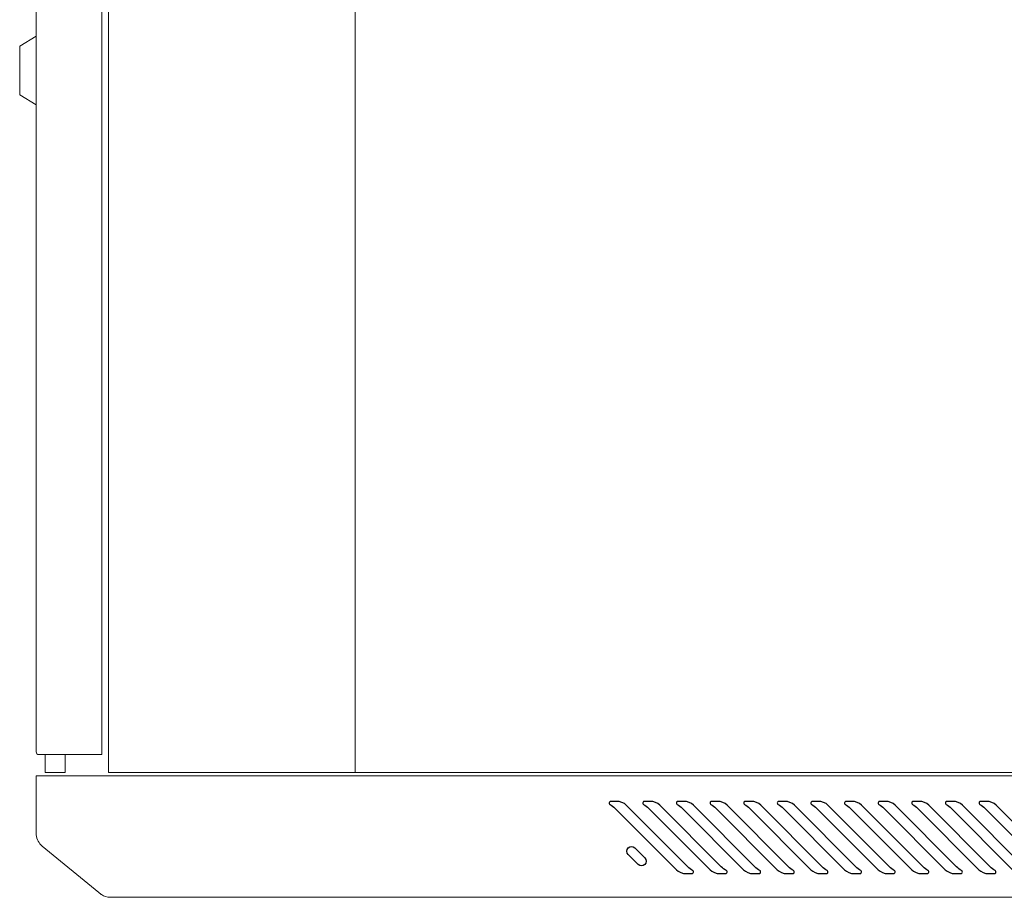
# Model space of a CAD drawing. Units: centimetres. Extents: x -242 to 241, y -132 to 146.
# Drawn here: x -242 to -212, y -37 to -10 of the extents above; entities that cross this region are included whole.
import ezdxf

# ---------------------------------------------------------------- set-up
doc = ezdxf.new("R2010")
doc.units = ezdxf.units.CM
doc.header["$MEASUREMENT"] = 0
doc.layers.add('Rzuty', color=7, linetype='Continuous')

msp = doc.modelspace()

# ---------------------------------------------------------------- linework, layer by layer
at = {"layer": 'Rzuty', "color": 7, "lineweight": 20}
for points in [[(-239.0661, -33.2289), (-181.2661, -33.2289), (-181.2661, 9.5711), (-239.0661, 9.5711), (-239.0661, -33.2289)], [(-239.0661, -33.2289), (-231.5661, -33.2289), (-231.5661, 9.5711), (-239.0661, 9.5711), (-239.0661, -33.2289)], [(-231.5661, -33.2289), (-185.0661, -33.2289), (-185.0661, 9.5711), (-231.5661, 9.5711), (-231.5661, -33.2289)], [(-240.98925, -33.2289), (-240.38953, -33.2289), (-240.38953, -32.6865), (-240.98925, -32.6865), (-240.98925, -33.2289)]]:
    msp.add_lwpolyline(points, close=True, dxfattribs=at)
for points, knots in [([(-239.2661, 9.03207), (-239.2661, 9.03207), (-241.1861, 9.03207), (-241.1861, 9.03207), (-241.1861, 9.03207), (-241.2301, 9.03207), (-241.2661, 8.99607), (-241.2661, 8.95207), (-241.2661, 8.95207), (-241.2661, 8.95207), (-241.2661, -32.6065), (-241.2661, -32.6065), (-241.2661, -32.6065), (-241.2661, -32.6505), (-241.2301, -32.6865), (-241.1861, -32.6865), (-241.1861, -32.6865), (-241.1861, -32.6865), (-239.2661, -32.6865), (-239.2661, -32.6865), (-239.2661, -32.6865), (-239.2661, -32.6865), (-239.2661, 9.03207), (-239.2661, 9.03207)], [0, 0, 0, 0, 0.14285714, 0.14285714, 0.14285714, 0.14285714, 0.28571429, 0.28571429, 0.28571429, 0.28571429, 0.42857143, 0.42857143, 0.42857143, 0.42857143, 0.57142857, 0.57142857, 0.57142857, 0.57142857, 0.71428571, 0.71428571, 0.71428571, 0.71428571, 1, 1, 1, 1]), ([(-241.26858, -10.83592), (-241.26858, -10.83592), (-241.26858, -12.92189), (-241.26858, -12.92189), (-241.26858, -12.92189), (-241.26858, -12.92189), (-241.76858, -12.61768), (-241.76858, -12.61768), (-241.76858, -12.61768), (-241.76858, -12.61768), (-241.76858, -11.14013), (-241.76858, -11.14013), (-241.76858, -11.14013), (-241.76858, -11.14013), (-241.26858, -10.83592), (-241.26858, -10.83592)], [0, 0, 0, 0, 0.2, 0.2, 0.2, 0.2, 0.4, 0.4, 0.4, 0.4, 0.6, 0.6, 0.6, 0.6, 1, 1, 1, 1]), ([(-238.35795, -37.0289), (-238.35795, -37.0289), (-196.2661, -37.0289), (-196.2661, -37.0289), (-196.2661, -37.0289), (-196.2661, -37.0289), (-181.2661, -37.0289), (-181.2661, -37.0289), (-181.2661, -37.0289), (-181.2661, -37.0289), (-181.2661, -33.3289), (-181.2661, -33.3289), (-181.2661, -33.3289), (-181.2661, -33.3289), (-196.2661, -33.3289), (-196.2661, -33.3289), (-196.2661, -33.3289), (-196.2661, -33.3289), (-238.35795, -33.3289), (-238.35795, -33.3289), (-238.35795, -33.3289), (-238.35795, -33.3289), (-241.2661, -33.3289), (-241.2661, -33.3289), (-241.2661, -33.3289), (-241.2661, -33.3289), (-241.2661, -33.3589), (-241.2661, -33.3589), (-241.2661, -33.3589), (-241.2661, -33.3589), (-241.2661, -35.08946), (-241.2661, -35.08946), (-241.2661, -35.08946), (-241.2661, -35.08946), (-241.2661, -35.1289), (-241.2661, -35.1289), (-241.2661, -35.1289), (-241.2661, -35.1289), (-241.2645, -35.1289), (-241.2645, -35.1289), (-241.2645, -35.1289), (-241.25332, -35.26787), (-241.18359, -35.39095), (-241.0802, -35.47337), (-241.0802, -35.47337), (-241.0802, -35.47337), (-241.08027, -35.47337), (-241.08027, -35.47337), (-241.08027, -35.47337), (-241.08027, -35.47337), (-239.35675, -36.88652), (-239.35675, -36.88652), (-239.35675, -36.88652), (-239.33484, -36.90817), (-239.31095, -36.9278), (-239.28534, -36.94507), (-239.28534, -36.94507), (-239.28534, -36.94507), (-239.28411, -36.94608), (-239.28411, -36.94608), (-239.28411, -36.94608), (-239.28411, -36.94608), (-239.28409, -36.9459), (-239.28409, -36.9459), (-239.28409, -36.9459), (-239.20608, -36.99817), (-239.11247, -37.02874), (-239.01204, -37.02874), (-239.01204, -37.02874), (-239.01204, -37.02874), (-238.948, -37.02874), (-238.948, -37.02874), (-238.948, -37.02874), (-238.948, -37.02874), (-238.948, -37.0289), (-238.948, -37.0289), (-238.948, -37.0289), (-238.948, -37.0289), (-238.35795, -37.0289), (-238.35795, -37.0289)], [0, 0, 0, 0, 0.04761905, 0.04761905, 0.04761905, 0.04761905, 0.0952381, 0.0952381, 0.0952381, 0.0952381, 0.14285714, 0.14285714, 0.14285714, 0.14285714, 0.19047619, 0.19047619, 0.19047619, 0.19047619, 0.23809524, 0.23809524, 0.23809524, 0.23809524, 0.28571429, 0.28571429, 0.28571429, 0.28571429, 0.33333333, 0.33333333, 0.33333333, 0.33333333, 0.38095238, 0.38095238, 0.38095238, 0.38095238, 0.42857143, 0.42857143, 0.42857143, 0.42857143, 0.47619048, 0.47619048, 0.47619048, 0.47619048, 0.52380952, 0.52380952, 0.52380952, 0.52380952, 0.57142857, 0.57142857, 0.57142857, 0.57142857, 0.61904762, 0.61904762, 0.61904762, 0.61904762, 0.66666667, 0.66666667, 0.66666667, 0.66666667, 0.71428571, 0.71428571, 0.71428571, 0.71428571, 0.76190476, 0.76190476, 0.76190476, 0.76190476, 0.80952381, 0.80952381, 0.80952381, 0.80952381, 0.85714286, 0.85714286, 0.85714286, 0.85714286, 0.9047619, 0.9047619, 0.9047619, 0.9047619, 1, 1, 1, 1])]:
    msp.add_open_spline(points, degree=3, knots=knots, dxfattribs=at)
at = {"layer": 'Rzuty', "color": 7, "lineweight": 25}
for points, knots in [([(-223.66106, -34.3193), (-223.69462, -34.28294), (-223.76629, -34.22805), (-223.80999, -34.20497), (-223.80999, -34.20497), (-223.83446, -34.19081), (-223.84286, -34.1597), (-223.82887, -34.13522), (-223.82887, -34.13522), (-223.82118, -34.12019), (-223.80125, -34.10865), (-223.78447, -34.10953), (-223.78447, -34.10953), (-223.78447, -34.10953), (-223.60617, -34.10953), (-223.60617, -34.10953), (-223.60617, -34.10953), (-223.51107, -34.10393), (-223.37996, -34.1583), (-223.31703, -34.22927), (-223.31703, -34.22927), (-223.31703, -34.22927), (-221.44728, -36.09884), (-221.44728, -36.09884), (-221.44728, -36.09884), (-221.41372, -36.13485), (-221.3424, -36.18974), (-221.2987, -36.21282), (-221.2987, -36.21282), (-221.27422, -36.2268), (-221.26583, -36.25809), (-221.27982, -36.28257), (-221.27982, -36.28257), (-221.28751, -36.2976), (-221.30744, -36.30914), (-221.32422, -36.30826), (-221.32422, -36.30826), (-221.32422, -36.30826), (-221.50252, -36.30826), (-221.50252, -36.30826), (-221.50252, -36.30826), (-221.59727, -36.31386), (-221.72873, -36.25949), (-221.79166, -36.18835), (-221.79166, -36.18835), (-221.79166, -36.18835), (-223.66106, -34.3193), (-223.66106, -34.3193)], [0, 0, 0, 0, 0.07692308, 0.07692308, 0.07692308, 0.07692308, 0.15384615, 0.15384615, 0.15384615, 0.15384615, 0.23076923, 0.23076923, 0.23076923, 0.23076923, 0.30769231, 0.30769231, 0.30769231, 0.30769231, 0.38461538, 0.38461538, 0.38461538, 0.38461538, 0.46153846, 0.46153846, 0.46153846, 0.46153846, 0.53846154, 0.53846154, 0.53846154, 0.53846154, 0.61538462, 0.61538462, 0.61538462, 0.61538462, 0.69230769, 0.69230769, 0.69230769, 0.69230769, 0.76923077, 0.76923077, 0.76923077, 0.76923077, 0.84615385, 0.84615385, 0.84615385, 0.84615385, 1, 1, 1, 1]), ([(-222.63843, -34.3193), (-222.67199, -34.28294), (-222.74366, -34.22805), (-222.78736, -34.20497), (-222.78736, -34.20497), (-222.81184, -34.19081), (-222.82023, -34.1597), (-222.80624, -34.13522), (-222.80624, -34.13522), (-222.79855, -34.12019), (-222.77862, -34.10865), (-222.76184, -34.10953), (-222.76184, -34.10953), (-222.76184, -34.10953), (-222.58354, -34.10953), (-222.58354, -34.10953), (-222.58354, -34.10953), (-222.48844, -34.10393), (-222.35734, -34.1583), (-222.2944, -34.22927), (-222.2944, -34.22927), (-222.2944, -34.22927), (-220.42466, -36.09884), (-220.42466, -36.09884), (-220.42466, -36.09884), (-220.39109, -36.13485), (-220.31977, -36.18974), (-220.27607, -36.21282), (-220.27607, -36.21282), (-220.2516, -36.2268), (-220.24321, -36.25809), (-220.25719, -36.28257), (-220.25719, -36.28257), (-220.26488, -36.2976), (-220.28481, -36.30914), (-220.30159, -36.30826), (-220.30159, -36.30826), (-220.30159, -36.30826), (-220.4799, -36.30826), (-220.4799, -36.30826), (-220.4799, -36.30826), (-220.57464, -36.31386), (-220.70575, -36.25949), (-220.76903, -36.18835), (-220.76903, -36.18835), (-220.76903, -36.18835), (-222.63843, -34.3193), (-222.63843, -34.3193)], [0, 0, 0, 0, 0.07692308, 0.07692308, 0.07692308, 0.07692308, 0.15384615, 0.15384615, 0.15384615, 0.15384615, 0.23076923, 0.23076923, 0.23076923, 0.23076923, 0.30769231, 0.30769231, 0.30769231, 0.30769231, 0.38461538, 0.38461538, 0.38461538, 0.38461538, 0.46153846, 0.46153846, 0.46153846, 0.46153846, 0.53846154, 0.53846154, 0.53846154, 0.53846154, 0.61538462, 0.61538462, 0.61538462, 0.61538462, 0.69230769, 0.69230769, 0.69230769, 0.69230769, 0.76923077, 0.76923077, 0.76923077, 0.76923077, 0.84615385, 0.84615385, 0.84615385, 0.84615385, 1, 1, 1, 1]), ([(-221.61545, -34.3193), (-221.64936, -34.28294), (-221.72103, -34.22805), (-221.76474, -34.20497), (-221.76474, -34.20497), (-221.78921, -34.19081), (-221.7976, -34.1597), (-221.78361, -34.13522), (-221.78361, -34.13522), (-221.77592, -34.12019), (-221.756, -34.10865), (-221.73921, -34.10953), (-221.73921, -34.10953), (-221.73921, -34.10953), (-221.56091, -34.10953), (-221.56091, -34.10953), (-221.56091, -34.10953), (-221.46581, -34.10393), (-221.33471, -34.1583), (-221.27178, -34.22927), (-221.27178, -34.22927), (-221.27178, -34.22927), (-219.40203, -36.09884), (-219.40203, -36.09884), (-219.40203, -36.09884), (-219.36846, -36.13485), (-219.29679, -36.18974), (-219.25344, -36.21282), (-219.25344, -36.21282), (-219.22897, -36.2268), (-219.22058, -36.25809), (-219.23456, -36.28257), (-219.23456, -36.28257), (-219.24225, -36.2976), (-219.26218, -36.30914), (-219.27896, -36.30826), (-219.27896, -36.30826), (-219.27896, -36.30826), (-219.45727, -36.30826), (-219.45727, -36.30826), (-219.45727, -36.30826), (-219.55201, -36.31386), (-219.68312, -36.25949), (-219.7464, -36.18835), (-219.7464, -36.18835), (-219.7464, -36.18835), (-221.61545, -34.3193), (-221.61545, -34.3193)], [0, 0, 0, 0, 0.07692308, 0.07692308, 0.07692308, 0.07692308, 0.15384615, 0.15384615, 0.15384615, 0.15384615, 0.23076923, 0.23076923, 0.23076923, 0.23076923, 0.30769231, 0.30769231, 0.30769231, 0.30769231, 0.38461538, 0.38461538, 0.38461538, 0.38461538, 0.46153846, 0.46153846, 0.46153846, 0.46153846, 0.53846154, 0.53846154, 0.53846154, 0.53846154, 0.61538462, 0.61538462, 0.61538462, 0.61538462, 0.69230769, 0.69230769, 0.69230769, 0.69230769, 0.76923077, 0.76923077, 0.76923077, 0.76923077, 0.84615385, 0.84615385, 0.84615385, 0.84615385, 1, 1, 1, 1]), ([(-220.59282, -34.3193), (-220.62673, -34.28294), (-220.69841, -34.22805), (-220.74211, -34.20497), (-220.74211, -34.20497), (-220.76658, -34.19081), (-220.77497, -34.1597), (-220.76099, -34.13522), (-220.76099, -34.13522), (-220.7533, -34.12019), (-220.73337, -34.10865), (-220.71659, -34.10953), (-220.71659, -34.10953), (-220.71659, -34.10953), (-220.53828, -34.10953), (-220.53828, -34.10953), (-220.53828, -34.10953), (-220.44319, -34.10393), (-220.31208, -34.1583), (-220.24915, -34.22927), (-220.24915, -34.22927), (-220.24915, -34.22927), (-218.3794, -36.09884), (-218.3794, -36.09884), (-218.3794, -36.09884), (-218.34584, -36.13485), (-218.27417, -36.18974), (-218.23081, -36.21282), (-218.23081, -36.21282), (-218.20634, -36.2268), (-218.19795, -36.25809), (-218.21193, -36.28257), (-218.21193, -36.28257), (-218.21962, -36.2976), (-218.23955, -36.30914), (-218.25633, -36.30826), (-218.25633, -36.30826), (-218.25633, -36.30826), (-218.43464, -36.30826), (-218.43464, -36.30826), (-218.43464, -36.30826), (-218.52939, -36.31386), (-218.66049, -36.25949), (-218.72377, -36.18835), (-218.72377, -36.18835), (-218.72377, -36.18835), (-220.59282, -34.3193), (-220.59282, -34.3193)], [0, 0, 0, 0, 0.07692308, 0.07692308, 0.07692308, 0.07692308, 0.15384615, 0.15384615, 0.15384615, 0.15384615, 0.23076923, 0.23076923, 0.23076923, 0.23076923, 0.30769231, 0.30769231, 0.30769231, 0.30769231, 0.38461538, 0.38461538, 0.38461538, 0.38461538, 0.46153846, 0.46153846, 0.46153846, 0.46153846, 0.53846154, 0.53846154, 0.53846154, 0.53846154, 0.61538462, 0.61538462, 0.61538462, 0.61538462, 0.69230769, 0.69230769, 0.69230769, 0.69230769, 0.76923077, 0.76923077, 0.76923077, 0.76923077, 0.84615385, 0.84615385, 0.84615385, 0.84615385, 1, 1, 1, 1]), ([(-219.57019, -34.3193), (-219.60411, -34.28294), (-219.67578, -34.22805), (-219.71948, -34.20497), (-219.71948, -34.20497), (-219.74395, -34.19081), (-219.75234, -34.1597), (-219.73836, -34.13522), (-219.73836, -34.13522), (-219.73067, -34.12019), (-219.71074, -34.10865), (-219.69396, -34.10953), (-219.69396, -34.10953), (-219.69396, -34.10953), (-219.51565, -34.10953), (-219.51565, -34.10953), (-219.51565, -34.10953), (-219.42056, -34.10393), (-219.28945, -34.1583), (-219.22617, -34.22927), (-219.22617, -34.22927), (-219.22617, -34.22927), (-217.35677, -36.09884), (-217.35677, -36.09884), (-217.35677, -36.09884), (-217.32321, -36.13485), (-217.25154, -36.18974), (-217.20819, -36.21282), (-217.20819, -36.21282), (-217.18371, -36.2268), (-217.17532, -36.25809), (-217.18931, -36.28257), (-217.18931, -36.28257), (-217.197, -36.2976), (-217.21658, -36.30914), (-217.23371, -36.30826), (-217.23371, -36.30826), (-217.23371, -36.30826), (-217.41201, -36.30826), (-217.41201, -36.30826), (-217.41201, -36.30826), (-217.50676, -36.31386), (-217.63786, -36.25949), (-217.70114, -36.18835), (-217.70114, -36.18835), (-217.70114, -36.18835), (-219.57019, -34.3193), (-219.57019, -34.3193)], [0, 0, 0, 0, 0.07692308, 0.07692308, 0.07692308, 0.07692308, 0.15384615, 0.15384615, 0.15384615, 0.15384615, 0.23076923, 0.23076923, 0.23076923, 0.23076923, 0.30769231, 0.30769231, 0.30769231, 0.30769231, 0.38461538, 0.38461538, 0.38461538, 0.38461538, 0.46153846, 0.46153846, 0.46153846, 0.46153846, 0.53846154, 0.53846154, 0.53846154, 0.53846154, 0.61538462, 0.61538462, 0.61538462, 0.61538462, 0.69230769, 0.69230769, 0.69230769, 0.69230769, 0.76923077, 0.76923077, 0.76923077, 0.76923077, 0.84615385, 0.84615385, 0.84615385, 0.84615385, 1, 1, 1, 1]), ([(-218.54757, -34.3193), (-218.58148, -34.28294), (-218.65315, -34.22805), (-218.69685, -34.20497), (-218.69685, -34.20497), (-218.72133, -34.19081), (-218.72972, -34.1597), (-218.71573, -34.13522), (-218.71573, -34.13522), (-218.70804, -34.12019), (-218.68811, -34.10865), (-218.67133, -34.10953), (-218.67133, -34.10953), (-218.67133, -34.10953), (-218.49303, -34.10953), (-218.49303, -34.10953), (-218.49303, -34.10953), (-218.39793, -34.10393), (-218.26682, -34.1583), (-218.20354, -34.22927), (-218.20354, -34.22927), (-218.20354, -34.22927), (-216.33414, -36.09884), (-216.33414, -36.09884), (-216.33414, -36.09884), (-216.30041, -36.13485), (-216.22909, -36.18974), (-216.18538, -36.21282), (-216.18538, -36.21282), (-216.16091, -36.2268), (-216.15252, -36.25809), (-216.16668, -36.28257), (-216.16668, -36.28257), (-216.17437, -36.2976), (-216.19412, -36.30914), (-216.2109, -36.30826), (-216.2109, -36.30826), (-216.2109, -36.30826), (-216.38921, -36.30826), (-216.38921, -36.30826), (-216.38921, -36.30826), (-216.48413, -36.31386), (-216.61541, -36.25949), (-216.67852, -36.18835), (-216.67852, -36.18835), (-216.67852, -36.18835), (-218.54757, -34.3193), (-218.54757, -34.3193)], [0, 0, 0, 0, 0.07692308, 0.07692308, 0.07692308, 0.07692308, 0.15384615, 0.15384615, 0.15384615, 0.15384615, 0.23076923, 0.23076923, 0.23076923, 0.23076923, 0.30769231, 0.30769231, 0.30769231, 0.30769231, 0.38461538, 0.38461538, 0.38461538, 0.38461538, 0.46153846, 0.46153846, 0.46153846, 0.46153846, 0.53846154, 0.53846154, 0.53846154, 0.53846154, 0.61538462, 0.61538462, 0.61538462, 0.61538462, 0.69230769, 0.69230769, 0.69230769, 0.69230769, 0.76923077, 0.76923077, 0.76923077, 0.76923077, 0.84615385, 0.84615385, 0.84615385, 0.84615385, 1, 1, 1, 1]), ([(-217.52494, -34.3193), (-217.55885, -34.28294), (-217.63052, -34.22805), (-217.67422, -34.20497), (-217.67422, -34.20497), (-217.6987, -34.19081), (-217.70709, -34.1597), (-217.6931, -34.13522), (-217.6931, -34.13522), (-217.68541, -34.12019), (-217.66548, -34.10865), (-217.6487, -34.10953), (-217.6487, -34.10953), (-217.6487, -34.10953), (-217.4704, -34.10953), (-217.4704, -34.10953), (-217.4704, -34.10953), (-217.3753, -34.10393), (-217.2442, -34.1583), (-217.18091, -34.22927), (-217.18091, -34.22927), (-217.18091, -34.22927), (-215.31152, -36.09884), (-215.31152, -36.09884), (-215.31152, -36.09884), (-215.27778, -36.13485), (-215.20646, -36.18974), (-215.16276, -36.21282), (-215.16276, -36.21282), (-215.13828, -36.2268), (-215.12989, -36.25809), (-215.14405, -36.28257), (-215.14405, -36.28257), (-215.15174, -36.2976), (-215.1715, -36.30914), (-215.18828, -36.30826), (-215.18828, -36.30826), (-215.18828, -36.30826), (-215.36658, -36.30826), (-215.36658, -36.30826), (-215.36658, -36.30826), (-215.4615, -36.31386), (-215.59278, -36.25949), (-215.65589, -36.18835), (-215.65589, -36.18835), (-215.65589, -36.18835), (-217.52494, -34.3193), (-217.52494, -34.3193)], [0, 0, 0, 0, 0.07692308, 0.07692308, 0.07692308, 0.07692308, 0.15384615, 0.15384615, 0.15384615, 0.15384615, 0.23076923, 0.23076923, 0.23076923, 0.23076923, 0.30769231, 0.30769231, 0.30769231, 0.30769231, 0.38461538, 0.38461538, 0.38461538, 0.38461538, 0.46153846, 0.46153846, 0.46153846, 0.46153846, 0.53846154, 0.53846154, 0.53846154, 0.53846154, 0.61538462, 0.61538462, 0.61538462, 0.61538462, 0.69230769, 0.69230769, 0.69230769, 0.69230769, 0.76923077, 0.76923077, 0.76923077, 0.76923077, 0.84615385, 0.84615385, 0.84615385, 0.84615385, 1, 1, 1, 1]), ([(-216.50248, -34.3193), (-216.53605, -34.28294), (-216.60772, -34.22805), (-216.65142, -34.20497), (-216.65142, -34.20497), (-216.67589, -34.19081), (-216.68446, -34.1597), (-216.6703, -34.13522), (-216.6703, -34.13522), (-216.66261, -34.12019), (-216.64286, -34.10865), (-216.62607, -34.10953), (-216.62607, -34.10953), (-216.62607, -34.10953), (-216.44759, -34.10953), (-216.44759, -34.10953), (-216.44759, -34.10953), (-216.35267, -34.10393), (-216.22157, -34.1583), (-216.15846, -34.22927), (-216.15846, -34.22927), (-216.15846, -34.22927), (-214.28889, -36.09884), (-214.28889, -36.09884), (-214.28889, -36.09884), (-214.25515, -36.13485), (-214.18383, -36.18974), (-214.14013, -36.21282), (-214.14013, -36.21282), (-214.11565, -36.2268), (-214.10726, -36.25809), (-214.12142, -36.28257), (-214.12142, -36.28257), (-214.12911, -36.2976), (-214.14887, -36.30914), (-214.16565, -36.30826), (-214.16565, -36.30826), (-214.16565, -36.30826), (-214.34395, -36.30826), (-214.34395, -36.30826), (-214.34395, -36.30826), (-214.43887, -36.31386), (-214.57015, -36.25949), (-214.63326, -36.18835), (-214.63326, -36.18835), (-214.63326, -36.18835), (-216.50248, -34.3193), (-216.50248, -34.3193)], [0, 0, 0, 0, 0.07692308, 0.07692308, 0.07692308, 0.07692308, 0.15384615, 0.15384615, 0.15384615, 0.15384615, 0.23076923, 0.23076923, 0.23076923, 0.23076923, 0.30769231, 0.30769231, 0.30769231, 0.30769231, 0.38461538, 0.38461538, 0.38461538, 0.38461538, 0.46153846, 0.46153846, 0.46153846, 0.46153846, 0.53846154, 0.53846154, 0.53846154, 0.53846154, 0.61538462, 0.61538462, 0.61538462, 0.61538462, 0.69230769, 0.69230769, 0.69230769, 0.69230769, 0.76923077, 0.76923077, 0.76923077, 0.76923077, 0.84615385, 0.84615385, 0.84615385, 0.84615385, 1, 1, 1, 1]), ([(-215.47968, -34.3193), (-215.51342, -34.28294), (-215.58509, -34.22805), (-215.62879, -34.20497), (-215.62879, -34.20497), (-215.65327, -34.19081), (-215.66183, -34.1597), (-215.64767, -34.13522), (-215.64767, -34.13522), (-215.63998, -34.12019), (-215.62023, -34.10865), (-215.60327, -34.10953), (-215.60327, -34.10953), (-215.60327, -34.10953), (-215.42497, -34.10953), (-215.42497, -34.10953), (-215.42497, -34.10953), (-215.33005, -34.10393), (-215.19894, -34.1583), (-215.13583, -34.22927), (-215.13583, -34.22927), (-215.13583, -34.22927), (-213.26626, -36.09884), (-213.26626, -36.09884), (-213.26626, -36.09884), (-213.23252, -36.13485), (-213.1612, -36.18974), (-213.1175, -36.21282), (-213.1175, -36.21282), (-213.09303, -36.2268), (-213.08463, -36.25809), (-213.09879, -36.28257), (-213.09879, -36.28257), (-213.10631, -36.2976), (-213.12624, -36.30914), (-213.14302, -36.30826), (-213.14302, -36.30826), (-213.14302, -36.30826), (-213.32133, -36.30826), (-213.32133, -36.30826), (-213.32133, -36.30826), (-213.41625, -36.31386), (-213.54735, -36.25949), (-213.61063, -36.18835), (-213.61063, -36.18835), (-213.61063, -36.18835), (-215.47968, -34.3193), (-215.47968, -34.3193)], [0, 0, 0, 0, 0.07692308, 0.07692308, 0.07692308, 0.07692308, 0.15384615, 0.15384615, 0.15384615, 0.15384615, 0.23076923, 0.23076923, 0.23076923, 0.23076923, 0.30769231, 0.30769231, 0.30769231, 0.30769231, 0.38461538, 0.38461538, 0.38461538, 0.38461538, 0.46153846, 0.46153846, 0.46153846, 0.46153846, 0.53846154, 0.53846154, 0.53846154, 0.53846154, 0.61538462, 0.61538462, 0.61538462, 0.61538462, 0.69230769, 0.69230769, 0.69230769, 0.69230769, 0.76923077, 0.76923077, 0.76923077, 0.76923077, 0.84615385, 0.84615385, 0.84615385, 0.84615385, 1, 1, 1, 1]), ([(-214.45705, -34.3193), (-214.49079, -34.28294), (-214.56246, -34.22805), (-214.60617, -34.20497), (-214.60617, -34.20497), (-214.63064, -34.19081), (-214.63903, -34.1597), (-214.62505, -34.13522), (-214.62505, -34.13522), (-214.61735, -34.12019), (-214.5976, -34.10865), (-214.58064, -34.10953), (-214.58064, -34.10953), (-214.58064, -34.10953), (-214.40234, -34.10953), (-214.40234, -34.10953), (-214.40234, -34.10953), (-214.30742, -34.10393), (-214.17631, -34.1583), (-214.11321, -34.22927), (-214.11321, -34.22927), (-214.11321, -34.22927), (-212.24363, -36.09884), (-212.24363, -36.09884), (-212.24363, -36.09884), (-212.20989, -36.13485), (-212.1384, -36.18974), (-212.09487, -36.21282), (-212.09487, -36.21282), (-212.0704, -36.2268), (-212.06201, -36.25809), (-212.07599, -36.28257), (-212.07599, -36.28257), (-212.08368, -36.2976), (-212.10361, -36.30914), (-212.12039, -36.30826), (-212.12039, -36.30826), (-212.12039, -36.30826), (-212.2987, -36.30826), (-212.2987, -36.30826), (-212.2987, -36.30826), (-212.39362, -36.31386), (-212.52472, -36.25949), (-212.588, -36.18835), (-212.588, -36.18835), (-212.588, -36.18835), (-214.45705, -34.3193), (-214.45705, -34.3193)], [0, 0, 0, 0, 0.07692308, 0.07692308, 0.07692308, 0.07692308, 0.15384615, 0.15384615, 0.15384615, 0.15384615, 0.23076923, 0.23076923, 0.23076923, 0.23076923, 0.30769231, 0.30769231, 0.30769231, 0.30769231, 0.38461538, 0.38461538, 0.38461538, 0.38461538, 0.46153846, 0.46153846, 0.46153846, 0.46153846, 0.53846154, 0.53846154, 0.53846154, 0.53846154, 0.61538462, 0.61538462, 0.61538462, 0.61538462, 0.69230769, 0.69230769, 0.69230769, 0.69230769, 0.76923077, 0.76923077, 0.76923077, 0.76923077, 0.84615385, 0.84615385, 0.84615385, 0.84615385, 1, 1, 1, 1]), ([(-213.43443, -34.3193), (-213.46816, -34.28294), (-213.53984, -34.22805), (-213.58354, -34.20497), (-213.58354, -34.20497), (-213.60801, -34.19081), (-213.6164, -34.1597), (-213.60242, -34.13522), (-213.60242, -34.13522), (-213.59472, -34.12019), (-213.57497, -34.10865), (-213.55801, -34.10953), (-213.55801, -34.10953), (-213.55801, -34.10953), (-213.37971, -34.10953), (-213.37971, -34.10953), (-213.37971, -34.10953), (-213.28479, -34.10393), (-213.15368, -34.1583), (-213.09058, -34.22927), (-213.09058, -34.22927), (-213.09058, -34.22927), (-211.221, -36.09884), (-211.221, -36.09884), (-211.221, -36.09884), (-211.18727, -36.13485), (-211.11577, -36.18974), (-211.07224, -36.21282), (-211.07224, -36.21282), (-211.04777, -36.2268), (-211.03938, -36.25809), (-211.05336, -36.28257), (-211.05336, -36.28257), (-211.06106, -36.2976), (-211.08081, -36.30914), (-211.09777, -36.30826), (-211.09777, -36.30826), (-211.09777, -36.30826), (-211.27607, -36.30826), (-211.27607, -36.30826), (-211.27607, -36.30826), (-211.37099, -36.31386), (-211.5021, -36.25949), (-211.56538, -36.18835), (-211.56538, -36.18835), (-211.56538, -36.18835), (-213.43443, -34.3193), (-213.43443, -34.3193)], [0, 0, 0, 0, 0.07692308, 0.07692308, 0.07692308, 0.07692308, 0.15384615, 0.15384615, 0.15384615, 0.15384615, 0.23076923, 0.23076923, 0.23076923, 0.23076923, 0.30769231, 0.30769231, 0.30769231, 0.30769231, 0.38461538, 0.38461538, 0.38461538, 0.38461538, 0.46153846, 0.46153846, 0.46153846, 0.46153846, 0.53846154, 0.53846154, 0.53846154, 0.53846154, 0.61538462, 0.61538462, 0.61538462, 0.61538462, 0.69230769, 0.69230769, 0.69230769, 0.69230769, 0.76923077, 0.76923077, 0.76923077, 0.76923077, 0.84615385, 0.84615385, 0.84615385, 0.84615385, 1, 1, 1, 1]), ([(-212.4118, -34.3193), (-212.44554, -34.28294), (-212.51721, -34.22805), (-212.56091, -34.20497), (-212.56091, -34.20497), (-212.58538, -34.19081), (-212.59377, -34.1597), (-212.57979, -34.13522), (-212.57979, -34.13522), (-212.5721, -34.12019), (-212.55234, -34.10865), (-212.53539, -34.10953), (-212.53539, -34.10953), (-212.53539, -34.10953), (-212.35708, -34.10953), (-212.35708, -34.10953), (-212.35708, -34.10953), (-212.26216, -34.10393), (-212.13106, -34.1583), (-212.06778, -34.22927), (-212.06778, -34.22927), (-212.06778, -34.22927), (-210.1982, -36.09884), (-210.1982, -36.09884), (-210.1982, -36.09884), (-210.16464, -36.13485), (-210.09314, -36.18974), (-210.04961, -36.21282), (-210.04961, -36.21282), (-210.02514, -36.2268), (-210.01675, -36.25809), (-210.03074, -36.28257), (-210.03074, -36.28257), (-210.03843, -36.2976), (-210.05818, -36.30914), (-210.07514, -36.30826), (-210.07514, -36.30826), (-210.07514, -36.30826), (-210.25344, -36.30826), (-210.25344, -36.30826), (-210.25344, -36.30826), (-210.34836, -36.31386), (-210.47947, -36.25949), (-210.54257, -36.18835), (-210.54257, -36.18835), (-210.54257, -36.18835), (-212.4118, -34.3193), (-212.4118, -34.3193)], [0, 0, 0, 0, 0.07692308, 0.07692308, 0.07692308, 0.07692308, 0.15384615, 0.15384615, 0.15384615, 0.15384615, 0.23076923, 0.23076923, 0.23076923, 0.23076923, 0.30769231, 0.30769231, 0.30769231, 0.30769231, 0.38461538, 0.38461538, 0.38461538, 0.38461538, 0.46153846, 0.46153846, 0.46153846, 0.46153846, 0.53846154, 0.53846154, 0.53846154, 0.53846154, 0.61538462, 0.61538462, 0.61538462, 0.61538462, 0.69230769, 0.69230769, 0.69230769, 0.69230769, 0.76923077, 0.76923077, 0.76923077, 0.76923077, 0.84615385, 0.84615385, 0.84615385, 0.84615385, 1, 1, 1, 1]), ([(-223.25887, -35.72965), (-223.25887, -35.72965), (-222.95505, -36.03329), (-222.95505, -36.03329), (-222.95505, -36.03329), (-222.89911, -36.08923), (-222.80856, -36.08923), (-222.75262, -36.03329), (-222.75262, -36.03329), (-222.69668, -35.97735), (-222.69668, -35.8868), (-222.75262, -35.83086), (-222.75262, -35.83086), (-222.75262, -35.83086), (-223.05609, -35.52705), (-223.05609, -35.52705), (-223.05609, -35.52705), (-223.11203, -35.47111), (-223.20293, -35.47111), (-223.25887, -35.52705), (-223.25887, -35.52705), (-223.31445, -35.58299), (-223.31445, -35.67371), (-223.25887, -35.72965)], [0, 0, 0, 0, 0.14285714, 0.14285714, 0.14285714, 0.14285714, 0.28571429, 0.28571429, 0.28571429, 0.28571429, 0.42857143, 0.42857143, 0.42857143, 0.42857143, 0.57142857, 0.57142857, 0.57142857, 0.57142857, 0.71428571, 0.71428571, 0.71428571, 0.71428571, 1, 1, 1, 1])]:
    msp.add_open_spline(points, degree=3, knots=knots, dxfattribs=at)

doc.saveas('drawing.dxf')
